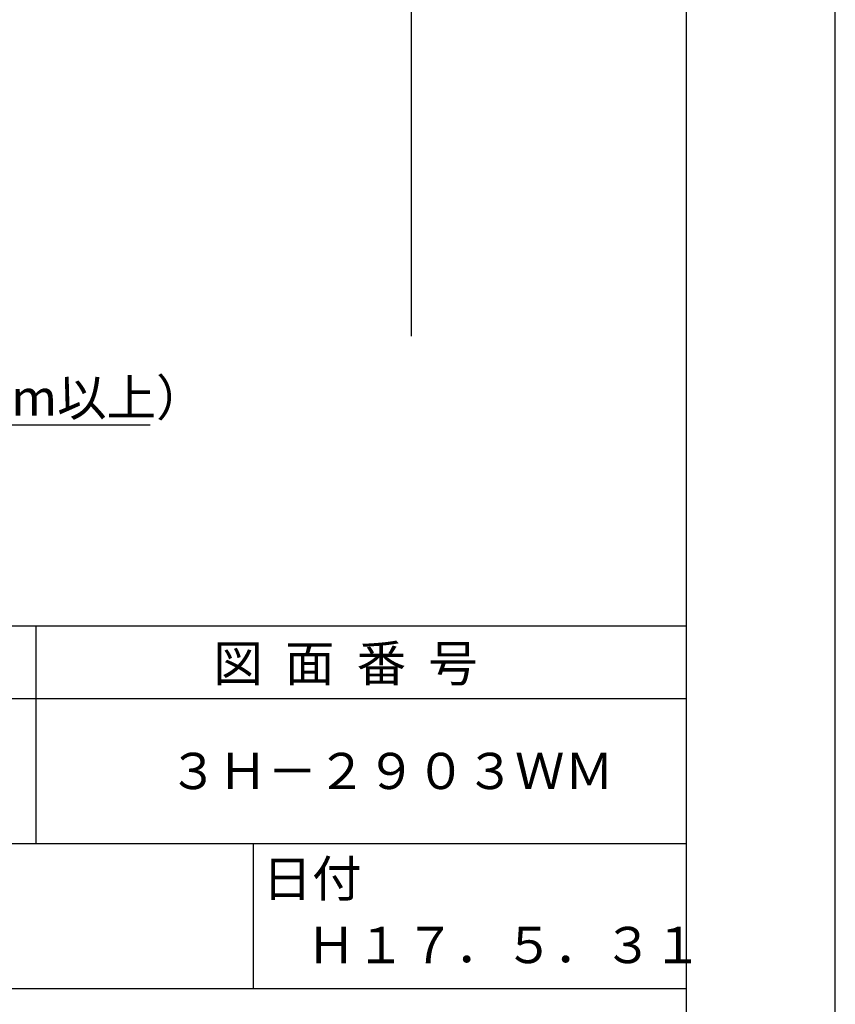
# Model space of a CAD drawing. Extents: x 0 to 210, y 0 to 297.
# Drawn here: x 154 to 210, y 41 to 109 of the extents above; entities that cross this region are included whole.
import ezdxf

# ---------------------------------------------------------------- set-up
doc = ezdxf.new("R2010")
doc.units = 0
doc.header["$LTSCALE"] = 0.4
doc.layers.get('DEFPOINTS').update_dxf_attribs({"linetype": 'CONTINUOUS'})
doc.layers.add('DIMS', color=1, linetype='CONTINUOUS')
doc.layers.add('TITLE', color=7, linetype='CONTINUOUS')
doc.styles.get("Standard").update_dxf_attribs({"font": 'romans.shx', "bigfont": 'bigfont.shx'})

msp = doc.modelspace()

# ---------------------------------------------------------------- linework, layer by layer
at = {"layer": 'DEFPOINTS'}
msp.add_line((210, 0), (210, 297), dxfattribs=at)
at = {"layer": 'DIMS'}
msp.add_line((180.75, 224.775), (180.75, 87.5), dxfattribs=at)
msp.add_lwpolyline([(60.482, 98.267), (89.75, 81.375), (162.756, 81.375)], dxfattribs=at)
at = {"layer": 'TITLE'}
for p, q in [((199.75, 12.625), (199.75, 284.375)), ((20, 67.5), (199.75, 67.5)), ((154.875, 67.5), (154.875, 52.5)), ((20, 62.5), (199.75, 62.5)), ((20, 52.5), (199.75, 52.5)), ((169.875, 52.5), (169.875, 42.5)), ((109.875, 42.5), (199.75, 42.5))]:
    msp.add_line(p, q, dxfattribs=at)

# ---------------------------------------------------------------- texts
at = {"layer": 'DIMS', "color": 7}
msp.add_text('鋼板補強部（厚さ1.6mm以上、巾150mm以上）', height=2.5, dxfattribs=at).set_placement((92.375, 82))
at = {"layer": 'TITLE'}
for s, p in [('図  面  番  号', (167.125, 63.675)), ('３Ｈ－２９０３ＷＭ', (164.042, 56.25)), ('日付', (170.52, 48.829)), ('Ｈ１７．５．３１', (173.542, 44.244))]:
    msp.add_text(s, height=2.5, dxfattribs=at).set_placement(p)

doc.saveas('drawing.dxf')
